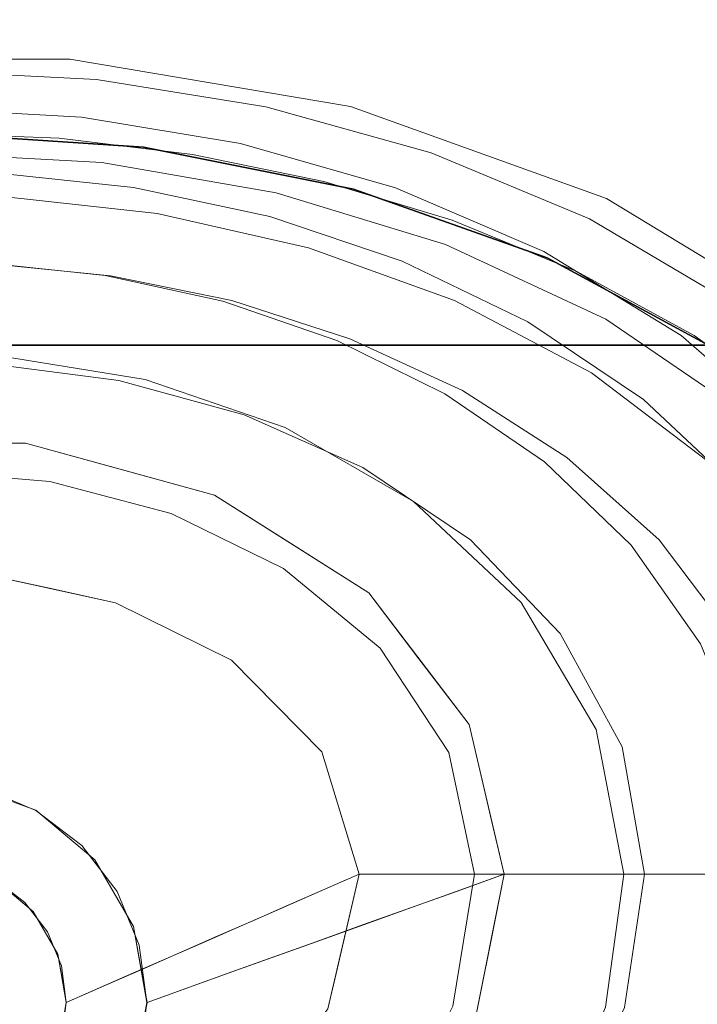
# Model space of a CAD drawing. Units: inches. Extents: x -101 to 55, y -90 to 71.
# Drawn here: x 4 to 8, y 56 to 62 of the extents above; entities that cross this region are included whole.
import ezdxf

# ---------------------------------------------------------------- set-up
doc = ezdxf.new("R2010")
doc.units = ezdxf.units.IN
doc.header["$MEASUREMENT"] = 0
for name, color, linetype in [('STORAGE-CASE', 4, 'Continuous'), ('STORAGE-EDGE', 4, 'Continuous'), ('STORAGE-SHELF', 4, 'Continuous'), ('STORAGE-TOP', 4, 'Continuous'), ('WKSURF', 6, 'Continuous')]:
    doc.layers.add(name, color=color, linetype=linetype)
doc.layers.add('WKSURF-SINK', color=6, linetype='Continuous', lineweight=9)

# ---------------------------------------------------------------- blocks, each defined once
blk = doc.blocks.new('4CH605_197218R8_0T')
at = {"layer": 'WKSURF'}
for points, invisible_edges in [([(0.438, -0.8755, 35.562), (71.562, -0.8755, 35.562), (61.5556, -4.6905, 35.562), (60.1667, -4.9696, 35.562)], 10), ([(63, -4.5963, 35.562), (63, -4.5963, 35.562), (61.5556, -4.6905, 35.562), (71.562, -0.8755, 35.562)], 13), ([(64.4444, -4.6905, 35.562), (64.4444, -4.6905, 35.562), (63, -4.5963, 35.562), (71.562, -0.8755, 35.562)], 13), ([(64.4444, -4.6905, 35.562), (64.4444, -4.6905, 35.562), (71.562, -0.8755, 35.562), (65.8333, -4.9696, 35.562)], 6), ([(67.1133, -5.4227, 35.562), (67.1133, -5.4227, 35.562), (65.8333, -4.9696, 35.562), (71.562, -0.8755, 35.562)], 13), ([(71.562, -0.8755, 35.562), (71.562, -0.8755, 35.562), (68.2352, -6.0325, 35.562), (67.1133, -5.4227, 35.562)], 11), ([(0, -1.0165, 36), (60.1667, -4.9696, 36), (61.5556, -4.6905, 36), (72, -1.0165, 36)], 5), ([(72, -1.0165, 36), (72, -1.0165, 36), (61.5556, -4.6905, 36), (63, -4.5963, 36)], 11), ([(72, -1.0165, 36), (72, -1.0165, 36), (63, -4.5963, 36), (64.4444, -4.6905, 36)], 11), ([(65.8333, -4.9696, 36), (65.8333, -4.9696, 36), (72, -1.0165, 36), (64.4444, -4.6905, 36)], 6), ([(72, -1.0165, 36), (72, -1.0165, 36), (65.8333, -4.9696, 36), (67.1133, -5.4227, 36)], 11), ([(67.1133, -5.4227, 36), (67.1133, -5.4227, 36), (68.2352, -6.0325, 36), (72, -1.0165, 36)], 13), ([(64.4444, -4.6905, 35.562), (64.4444, -4.6905, 36), (63, -4.5963, 36), (63, -4.5963, 35.562)], 1), ([(65.8333, -4.9696, 35.562), (65.8333, -4.9696, 36), (64.4444, -4.6905, 36), (64.4444, -4.6905, 35.562)], 5), ([(67.1133, -5.4227, 35.562), (67.1133, -5.4227, 36), (65.8333, -4.9696, 36), (65.8333, -4.9696, 35.562)], 5), ([(67.1133, -5.4227, 36), (67.1133, -5.4227, 35.562), (68.2352, -6.0325, 35.562), (68.2352, -6.0325, 36)], 5)]:
    blk.add_3dface(points, dxfattribs=dict(at, invisible_edges=invisible_edges))
at = {"layer": 'WKSURF-SINK'}
for points, invisible_edges in [([(62.0438, -4.1082, 35.562), (62.0438, -4.1082, 35.562), (63.9562, -4.1082, 35.562), (62.9999, -4.1843, 34.562)], 13), ([(62.0438, -4.1082, 35.562), (63.0001, -4.5973, 35.562), (63.8874, -4.6324, 35.562), (63.9562, -4.1082, 35.562)], 5), ([(63.9562, -4.1082, 35.562), (63.9562, -4.1082, 35.562), (64.1332, -4.2439, 34.562), (62.9999, -4.1843, 34.562)], 11), ([(65.8129, -4.4215, 35.562), (63.9562, -4.1082, 35.562), (63.8874, -4.6324, 35.562), (64.7695, -4.7394, 35.562)], 10), ([(65.2538, -4.4239, 34.562), (65.2538, -4.4239, 34.562), (64.1332, -4.2439, 34.562), (63.9562, -4.1082, 35.562)], 13), ([(65.2538, -4.4239, 34.562), (65.2538, -4.4239, 34.562), (63.9562, -4.1082, 35.562), (65.8129, -4.4215, 35.562)], 11), ([(62.9701, -4.4342, 33.562), (62.9701, -4.4342, 33.562), (62.9999, -4.1843, 34.562), (64.0351, -4.4919, 33.562)], 6), ([(62.9999, -4.1843, 34.562), (62.9999, -4.1843, 34.562), (64.1332, -4.2439, 34.562), (64.0351, -4.4919, 33.562)], 13), ([(65.087, -4.6663, 33.562), (65.087, -4.6663, 33.562), (64.0351, -4.4919, 33.562), (64.1332, -4.2439, 34.562)], 13), ([(65.087, -4.6663, 33.562), (65.087, -4.6663, 33.562), (64.1332, -4.2439, 34.562), (65.2538, -4.4239, 34.562)], 11), ([(64.7695, -4.7394, 35.562), (64.7695, -4.7394, 35.562), (65.6374, -4.9188, 35.562), (65.8129, -4.4215, 35.562)], 13), ([(66.1115, -4.9608, 33.562), (66.1115, -4.9608, 33.562), (65.087, -4.6663, 33.562), (65.2538, -4.4239, 34.562)], 13), ([(66.3469, -4.7285, 34.562), (66.3469, -4.7285, 34.562), (65.2538, -4.4239, 34.562), (65.8129, -4.4215, 35.562)], 13), ([(65.2538, -4.4239, 34.562), (65.2538, -4.4239, 34.562), (66.3469, -4.7285, 34.562), (66.1115, -4.9608, 33.562)], 13), ([(65.6374, -4.9188, 35.562), (65.6374, -4.9188, 35.562), (66.4868, -5.1749, 35.562), (65.8129, -4.4215, 35.562)], 13), ([(65.8129, -4.4215, 35.562), (65.8129, -4.4215, 35.562), (67.5062, -5.03, 35.562), (66.3469, -4.7285, 34.562)], 13), ([(65.8129, -4.4215, 35.562), (66.4868, -5.1749, 35.562), (67.3063, -5.512, 35.562), (67.5062, -5.03, 35.562)], 5), ([(63.4612, -4.8612, 32.562), (63.4612, -4.8612, 32.562), (62.9701, -4.4342, 33.562), (64.0351, -4.4919, 33.562)], 11), ([(64.3786, -4.957, 32.562), (64.3786, -4.957, 32.562), (63.4612, -4.8612, 32.562), (64.0351, -4.4919, 33.562)], 13), ([(64.3786, -4.957, 32.562), (64.3786, -4.957, 32.562), (64.0351, -4.4919, 33.562), (65.087, -4.6663, 33.562)], 11), ([(63, -4.7269, 34.562), (63, -4.7269, 34.562), (63.8874, -4.6324, 35.562), (63.0001, -4.5973, 35.562)], 11), ([(63.8874, -4.6324, 35.562), (63.8874, -4.6324, 35.562), (63, -4.7269, 34.562), (64.1688, -4.7931, 34.562)], 11), ([(64.7695, -4.7394, 35.562), (64.7695, -4.7394, 35.562), (63.8874, -4.6324, 35.562), (64.1688, -4.7931, 34.562)], 13), ([(64.3786, -4.957, 32.562), (64.3786, -4.957, 32.562), (65.087, -4.6663, 33.562), (65.2807, -5.1506, 32.562)], 6), ([(65.087, -4.6663, 33.562), (65.087, -4.6663, 33.562), (66.1115, -4.9608, 33.562), (65.2807, -5.1506, 32.562)], 13), ([(64.1688, -4.7931, 34.562), (64.1688, -4.7931, 34.562), (63, -4.7269, 34.562), (63.5134, -5.0167, 33.562)], 13), ([(64.7695, -4.7394, 35.562), (64.7695, -4.7394, 35.562), (64.1688, -4.7931, 34.562), (65.3221, -4.9936, 34.562)], 11), ([(64.7695, -4.7394, 35.562), (64.7695, -4.7394, 35.562), (65.3221, -4.9936, 34.562), (65.6374, -4.9188, 35.562)], 6), ([(67.0911, -5.382, 33.562), (67.0911, -5.382, 33.562), (66.1115, -4.9608, 33.562), (66.3469, -4.7285, 34.562)], 13), ([(67.0911, -5.382, 33.562), (67.0911, -5.382, 33.562), (66.3469, -4.7285, 34.562), (67.3939, -5.1647, 34.562)], 11), ([(67.3939, -5.1647, 34.562), (67.3939, -5.1647, 34.562), (66.3469, -4.7285, 34.562), (67.5062, -5.03, 35.562)], 13), ([(64.1688, -4.7931, 34.562), (64.1688, -4.7931, 34.562), (63.5134, -5.0167, 33.562), (64.5339, -5.1287, 33.562)], 11), ([(65.3221, -4.9936, 34.562), (65.3221, -4.9936, 34.562), (64.1688, -4.7931, 34.562), (64.5339, -5.1287, 33.562)], 13), ([(63.3987, -5.4552, 31.562), (63.3987, -5.4552, 31.562), (63.4612, -4.8612, 32.562), (64.1915, -5.5397, 31.562)], 6), ([(64.3786, -4.957, 32.562), (64.3786, -4.957, 32.562), (64.1915, -5.5397, 31.562), (63.4612, -4.8612, 32.562)], 6), ([(65.6374, -4.9188, 35.562), (65.6374, -4.9188, 35.562), (65.3221, -4.9936, 34.562), (66.4415, -5.335, 34.562)], 11), ([(66.4868, -5.1749, 35.562), (66.4868, -5.1749, 35.562), (65.6374, -4.9188, 35.562), (66.4415, -5.335, 34.562)], 13), ([(64.9702, -5.7103, 31.562), (64.9702, -5.7103, 31.562), (64.1915, -5.5397, 31.562), (64.3786, -4.957, 32.562)], 13), ([(64.3786, -4.957, 32.562), (64.3786, -4.957, 32.562), (65.2807, -5.1506, 32.562), (64.9702, -5.7103, 31.562)], 13), ([(65.3221, -4.9936, 34.562), (65.3221, -4.9936, 34.562), (64.5339, -5.1287, 33.562), (65.5355, -5.3561, 33.562)], 11), ([(66.1551, -5.4455, 32.562), (66.1551, -5.4455, 32.562), (65.2807, -5.1506, 32.562), (66.1115, -4.9608, 33.562)], 13), ([(66.4415, -5.335, 34.562), (66.4415, -5.335, 34.562), (65.3221, -4.9936, 34.562), (65.5355, -5.3561, 33.562)], 13), ([(66.9854, -5.8467, 32.562), (66.9854, -5.8467, 32.562), (66.1551, -5.4455, 32.562), (66.1115, -4.9608, 33.562)], 13), ([(67.0911, -5.382, 33.562), (67.0911, -5.382, 33.562), (66.9854, -5.8467, 32.562), (66.1115, -4.9608, 33.562)], 6), ([(63.41, -5.4599, 32.562), (63.41, -5.4599, 32.562), (64.2258, -5.5414, 32.562), (63.5134, -5.0167, 33.562)], 13), ([(64.5339, -5.1287, 33.562), (64.5339, -5.1287, 33.562), (63.5134, -5.0167, 33.562), (64.2258, -5.5414, 32.562)], 13), ([(68.0859, -5.937, 35.562), (68.0859, -5.937, 35.562), (67.5062, -5.03, 35.562), (67.3063, -5.512, 35.562)], 6), ([(68.3703, -5.7419, 34.562), (68.3703, -5.7419, 34.562), (67.3939, -5.1647, 34.562), (67.5062, -5.03, 35.562)], 13), ([(68.9376, -5.8983, 35.562), (68.9376, -5.8983, 35.562), (68.3703, -5.7419, 34.562), (67.5062, -5.03, 35.562)], 6), ([(67.5062, -5.03, 35.562), (68.0859, -5.937, 35.562), (68.8045, -6.4566, 35.562), (68.9376, -5.8983, 35.562)], 5), ([(64.5339, -5.1287, 33.562), (64.5339, -5.1287, 33.562), (64.2258, -5.5414, 32.562), (65.0291, -5.7062, 32.562)], 11), ([(65.0291, -5.7062, 32.562), (65.0291, -5.7062, 32.562), (65.5355, -5.3561, 33.562), (64.5339, -5.1287, 33.562)], 11), ([(65.7239, -5.9699, 31.562), (65.7239, -5.9699, 31.562), (64.9702, -5.7103, 31.562), (65.2807, -5.1506, 32.562)], 13), ([(65.2807, -5.1506, 32.562), (65.2807, -5.1506, 32.562), (66.1551, -5.4455, 32.562), (65.7239, -5.9699, 31.562)], 13), ([(66.4415, -5.335, 34.562), (66.4415, -5.335, 34.562), (67.3063, -5.512, 35.562), (66.4868, -5.1749, 35.562)], 11), ([(67.3939, -5.1647, 34.562), (67.3939, -5.1647, 34.562), (68.0009, -5.9376, 33.562), (67.0911, -5.382, 33.562)], 11), ([(67.3939, -5.1647, 34.562), (67.3939, -5.1647, 34.562), (68.3703, -5.7419, 34.562), (68.0009, -5.9376, 33.562)], 13), ([(66.4415, -5.335, 34.562), (66.4415, -5.335, 34.562), (65.5355, -5.3561, 33.562), (66.5007, -5.7045, 33.562)], 11), ([(66.5007, -5.7045, 33.562), (66.5007, -5.7045, 33.562), (67.5026, -5.8286, 34.562), (66.4415, -5.335, 34.562)], 11), ([(66.4415, -5.335, 34.562), (66.4415, -5.335, 34.562), (67.5026, -5.8286, 34.562), (67.3063, -5.512, 35.562)], 13), ([(65.5355, -5.3561, 33.562), (65.5355, -5.3561, 33.562), (65.0291, -5.7062, 32.562), (65.8095, -5.9577, 32.562)], 11), ([(66.5007, -5.7045, 33.562), (66.5007, -5.7045, 33.562), (65.5355, -5.3561, 33.562), (65.8095, -5.9577, 32.562)], 13), ([(67.0911, -5.382, 33.562), (67.0911, -5.382, 33.562), (67.7511, -6.3602, 32.562), (66.9854, -5.8467, 32.562)], 11), ([(67.0911, -5.382, 33.562), (67.0911, -5.382, 33.562), (68.0009, -5.9376, 33.562), (67.7511, -6.3602, 32.562)], 13), ([(63.4897, -6.0703, 30.812), (63.4897, -6.0703, 30.812), (63.3987, -5.4552, 31.562), (64.1915, -5.5397, 31.562)], 11), ([(64.2258, -5.5414, 32.562), (64.2258, -5.5414, 32.562), (63.41, -5.4599, 32.562), (63.4295, -6.1232, 31.562)], 13), ([(65.7239, -5.9699, 31.562), (65.7239, -5.9699, 31.562), (66.1551, -5.4455, 32.562), (66.4384, -6.3223, 31.562)], 6), ([(66.4384, -6.3223, 31.562), (66.4384, -6.3223, 31.562), (66.1551, -5.4455, 32.562), (66.9854, -5.8467, 32.562)], 11), ([(68.0859, -5.937, 35.562), (68.0859, -5.937, 35.562), (67.3063, -5.512, 35.562), (67.5026, -5.8286, 34.562)], 13), ([(64.2258, -5.5414, 32.562), (64.2258, -5.5414, 32.562), (63.4295, -6.1232, 31.562), (64.2811, -6.2346, 31.562)], 11), ([(64.4564, -6.2267, 30.812), (64.4564, -6.2267, 30.812), (63.4897, -6.0703, 30.812), (64.1915, -5.5397, 31.562)], 13), ([(64.9702, -5.7103, 31.562), (64.9702, -5.7103, 31.562), (64.4564, -6.2267, 30.812), (64.1915, -5.5397, 31.562)], 6), ([(64.2258, -5.5414, 32.562), (64.2258, -5.5414, 32.562), (64.2811, -6.2346, 31.562), (65.0291, -5.7062, 32.562)], 6), ([(65.0291, -5.7062, 32.562), (65.0291, -5.7062, 32.562), (64.2811, -6.2346, 31.562), (65.1097, -6.4609, 31.562)], 11), ([(65.3824, -6.5448, 30.812), (65.3824, -6.5448, 30.812), (64.4564, -6.2267, 30.812), (64.9702, -5.7103, 31.562)], 13), ([(65.7239, -5.9699, 31.562), (65.7239, -5.9699, 31.562), (65.3824, -6.5448, 30.812), (64.9702, -5.7103, 31.562)], 6), ([(65.0291, -5.7062, 32.562), (65.0291, -5.7062, 32.562), (65.1097, -6.4609, 31.562), (65.8095, -5.9577, 32.562)], 6), ([(66.5007, -5.7045, 33.562), (66.5007, -5.7045, 33.562), (65.8095, -5.9577, 32.562), (66.5537, -6.3008, 32.562)], 11), ([(66.5537, -6.3008, 32.562), (66.5537, -6.3008, 32.562), (67.408, -6.1837, 33.562), (66.5007, -5.7045, 33.562)], 11), ([(66.5007, -5.7045, 33.562), (66.5007, -5.7045, 33.562), (67.408, -6.1837, 33.562), (67.5026, -5.8286, 34.562)], 13), ([(68.8058, -6.6351, 33.562), (68.8058, -6.6351, 33.562), (68.0009, -5.9376, 33.562), (68.3703, -5.7419, 34.562)], 13), ([(67.0956, -6.7727, 31.562), (67.0956, -6.7727, 31.562), (66.4384, -6.3223, 31.562), (66.9854, -5.8467, 32.562)], 13), ([(66.9854, -5.8467, 32.562), (66.9854, -5.8467, 32.562), (67.7511, -6.3602, 32.562), (67.0956, -6.7727, 31.562)], 13), ([(67.5026, -5.8286, 34.562), (67.5026, -5.8286, 34.562), (67.408, -6.1837, 33.562), (68.2243, -6.8049, 33.562)], 11), ([(67.5026, -5.8286, 34.562), (67.5026, -5.8286, 34.562), (68.2243, -6.8049, 33.562), (68.4671, -6.4889, 34.562)], 6), ([(68.0859, -5.937, 35.562), (68.0859, -5.937, 35.562), (67.5026, -5.8286, 34.562), (68.4671, -6.4889, 34.562)], 11), ([(65.1097, -6.4609, 31.562), (65.1097, -6.4609, 31.562), (65.8947, -6.809, 31.562), (65.8095, -5.9577, 32.562)], 13), ([(66.2298, -7.0336, 30.812), (66.2298, -7.0336, 30.812), (65.3824, -6.5448, 30.812), (65.7239, -5.9699, 31.562)], 13), ([(66.2298, -7.0336, 30.812), (66.2298, -7.0336, 30.812), (65.7239, -5.9699, 31.562), (66.4384, -6.3223, 31.562)], 11), ([(66.5537, -6.3008, 32.562), (66.5537, -6.3008, 32.562), (65.8095, -5.9577, 32.562), (65.8947, -6.809, 31.562)], 13), ([(68.423, -6.9913, 32.562), (68.423, -6.9913, 32.562), (67.7511, -6.3602, 32.562), (68.0009, -5.9376, 33.562)], 13), ([(68.8058, -6.6351, 33.562), (68.8058, -6.6351, 33.562), (68.423, -6.9913, 32.562), (68.0009, -5.9376, 33.562)], 6), ([(68.4671, -6.4889, 34.562), (68.4671, -6.4889, 34.562), (68.8045, -6.4566, 35.562), (68.0859, -5.937, 35.562)], 11), ([(62.335, -6.6483, 30.312), (62.335, -6.6483, 30.312), (63.4897, -6.0703, 30.812), (63.665, -6.6483, 30.312)], 6), ([(63.665, -6.6483, 30.312), (63.665, -6.6483, 30.312), (63.4897, -6.0703, 30.812), (64.4564, -6.2267, 30.812)], 11), ([(62.9999, -6.832, 30.812), (62.9999, -6.832, 30.812), (63.826, -6.9018, 30.812), (63.4295, -6.1232, 31.562)], 13), ([(63.4295, -6.1232, 31.562), (63.4295, -6.1232, 31.562), (63.826, -6.9018, 30.812), (64.2811, -6.2346, 31.562)], 6), ([(66.5537, -6.3008, 32.562), (66.5537, -6.3008, 32.562), (67.2447, -6.7429, 32.562), (67.408, -6.1837, 33.562)], 13), ([(67.408, -6.1837, 33.562), (67.408, -6.1837, 33.562), (67.2447, -6.7429, 32.562), (67.8553, -7.2892, 32.562)], 11), ([(67.408, -6.1837, 33.562), (67.408, -6.1837, 33.562), (67.8553, -7.2892, 32.562), (68.2243, -6.8049, 33.562)], 6), ([(63.665, -6.6483, 30.312), (63.665, -6.6483, 30.312), (64.4564, -6.2267, 30.812), (64.9149, -6.9922, 30.312)], 6), ([(64.2811, -6.2346, 31.562), (64.2811, -6.2346, 31.562), (63.826, -6.9018, 30.812), (64.6273, -7.1145, 30.812)], 11), ([(65.1097, -6.4609, 31.562), (65.1097, -6.4609, 31.562), (64.2811, -6.2346, 31.562), (64.6273, -7.1145, 30.812)], 13), ([(64.4564, -6.2267, 30.812), (64.4564, -6.2267, 30.812), (65.3824, -6.5448, 30.812), (64.9149, -6.9922, 30.312)], 13), ([(66.5537, -6.3008, 32.562), (66.5537, -6.3008, 32.562), (65.8947, -6.809, 31.562), (66.6061, -7.288, 31.562)], 11), ([(66.6061, -7.288, 31.562), (66.6061, -7.288, 31.562), (67.2447, -6.7429, 32.562), (66.5537, -6.3008, 32.562)], 11), ([(66.943, -7.7023, 30.812), (66.943, -7.7023, 30.812), (66.2298, -7.0336, 30.812), (66.4384, -6.3223, 31.562)], 13), ([(66.4384, -6.3223, 31.562), (66.4384, -6.3223, 31.562), (67.0956, -6.7727, 31.562), (66.943, -7.7023, 30.812)], 13), ([(67.6704, -7.3245, 31.562), (67.6704, -7.3245, 31.562), (67.0956, -6.7727, 31.562), (67.7511, -6.3602, 32.562)], 13), ([(68.423, -6.9913, 32.562), (68.423, -6.9913, 32.562), (67.6704, -7.3245, 31.562), (67.7511, -6.3602, 32.562)], 6), ([(65.1097, -6.4609, 31.562), (65.1097, -6.4609, 31.562), (64.6273, -7.1145, 30.812), (65.3709, -7.4782, 30.812)], 11), ([(65.8947, -6.809, 31.562), (65.8947, -6.809, 31.562), (65.1097, -6.4609, 31.562), (65.3709, -7.4782, 30.812)], 13), ([(65.3824, -6.5448, 30.812), (65.3824, -6.5448, 30.812), (65.9338, -7.6387, 30.312), (64.9149, -6.9922, 30.312)], 11), ([(65.3824, -6.5448, 30.812), (65.3824, -6.5448, 30.812), (66.2298, -7.0336, 30.812), (65.9338, -7.6387, 30.312)], 13), ([(62.5665, -7.5224, 30.312), (62.335, -6.6483, 30.312), (63.665, -6.6483, 30.312), (63.4236, -7.5223, 30.312)], 5), ([(62.335, -6.6483, 30.312), (63.4239, -7.5224, 30.312), (64.2603, -7.704, 30.312), (63.665, -6.6483, 30.312)], 5), ([(63, -6.6483, 30.312), (63, -6.6483, 30.312), (63.665, -6.6483, 30.312), (63.2538, -8.903, 29.2298)], 13), ([(63.7326, -9.0772, 29.2297), (63.7326, -9.0772, 29.2297), (63.2538, -8.903, 29.2298), (63.665, -6.6483, 30.312)], 13), ([(64.9149, -6.9922, 30.312), (64.2598, -7.7038, 30.312), (63.4236, -7.5223, 30.312), (63.665, -6.6483, 30.312)], 5), ([(64.29, -6.8203, 30.312), (64.29, -6.8203, 30.312), (63.7326, -9.0772, 29.2297), (63.665, -6.6483, 30.312)], 6), ([(63.665, -6.6483, 30.312), (63.665, -6.6483, 30.312), (64.2603, -7.704, 30.312), (64.9149, -6.9922, 30.312)], 6), ([(67.2447, -6.7429, 32.562), (67.2447, -6.7429, 32.562), (66.6061, -7.288, 31.562), (67.2, -7.9067, 31.562)], 11), ([(67.6704, -7.3245, 31.562), (67.6704, -7.3245, 31.562), (66.943, -7.7023, 30.812), (67.0956, -6.7727, 31.562)], 6), ([(67.2447, -6.7429, 32.562), (67.2447, -6.7429, 32.562), (67.2, -7.9067, 31.562), (67.8553, -7.2892, 32.562)], 6), ([(63.4236, -7.5223, 30.312), (63.4236, -7.5223, 30.312), (63.826, -6.9018, 30.812), (62.9999, -6.832, 30.812)], 11), ([(64.1229, -9.4047, 29.2297), (64.1229, -9.4047, 29.2297), (63.7326, -9.0772, 29.2297), (64.29, -6.8203, 30.312)], 13), ([(64.1229, -9.4047, 29.2297), (64.1229, -9.4047, 29.2297), (64.29, -6.8203, 30.312), (64.3776, -9.8459, 29.2297)], 6), ([(64.9149, -6.9922, 30.312), (64.9149, -6.9922, 30.312), (64.3776, -9.8459, 29.2297), (64.29, -6.8203, 30.312)], 6), ([(65.8947, -6.809, 31.562), (65.8947, -6.809, 31.562), (65.3709, -7.4782, 30.812), (66.0093, -8.0047, 30.812)], 11), ([(66.0093, -8.0047, 30.812), (66.0093, -8.0047, 30.812), (66.6061, -7.288, 31.562), (65.8947, -6.809, 31.562)], 11), ([(68.2243, -6.8049, 33.562), (68.2243, -6.8049, 33.562), (67.8553, -7.2892, 32.562), (68.3489, -7.9422, 32.562)], 11), ([(63.4236, -7.5223, 30.312), (63.4236, -7.5223, 30.312), (64.2598, -7.7038, 30.312), (63.826, -6.9018, 30.812)], 13), ([(64.6273, -7.1145, 30.812), (64.6273, -7.1145, 30.812), (63.826, -6.9018, 30.812), (64.2598, -7.7038, 30.312)], 13), ([(65.9338, -7.6387, 30.312), (65.0261, -8.0844, 30.312), (64.2598, -7.7038, 30.312), (64.9149, -6.9922, 30.312)], 5), ([(64.2603, -7.704, 30.312), (65.0261, -8.0844, 30.312), (65.9338, -7.6387, 30.312), (64.9149, -6.9922, 30.312)], 10), ([(64.9149, -6.9922, 30.312), (64.9149, -6.9922, 30.312), (64.4677, -10.3474, 29.2304), (64.3776, -9.8459, 29.2297)], 11), ([(64.4677, -10.3474, 29.2304), (64.4677, -10.3474, 29.2304), (64.9149, -6.9922, 30.312), (65.4243, -7.3155, 30.312)], 11), ([(68.1282, -7.9755, 31.562), (68.1282, -7.9755, 31.562), (67.6704, -7.3245, 31.562), (68.423, -6.9913, 32.562)], 13), ([(66.5988, -8.5096, 30.312), (66.5988, -8.5096, 30.312), (65.9338, -7.6387, 30.312), (66.2298, -7.0336, 30.812)], 13), ([(66.5988, -8.5096, 30.312), (66.5988, -8.5096, 30.312), (66.2298, -7.0336, 30.812), (66.943, -7.7023, 30.812)], 11), ([(64.2598, -7.7038, 30.312), (64.2598, -7.7038, 30.312), (65.0261, -8.0844, 30.312), (64.6273, -7.1145, 30.812)], 13), ([(64.6273, -7.1145, 30.812), (64.6273, -7.1145, 30.812), (65.0261, -8.0844, 30.312), (65.3709, -7.4782, 30.812)], 6), ([(66.0093, -8.0047, 30.812), (66.0093, -8.0047, 30.812), (66.4638, -8.6939, 30.812), (66.6061, -7.288, 31.562)], 13), ([(66.4638, -8.6939, 30.812), (66.4638, -8.6939, 30.812), (67.2, -7.9067, 31.562), (66.6061, -7.288, 31.562)], 11), ([(67.2, -7.9067, 31.562), (67.2, -7.9067, 31.562), (67.6091, -8.6583, 31.562), (67.8553, -7.2892, 32.562)], 13), ([(68.3489, -7.9422, 32.562), (68.3489, -7.9422, 32.562), (67.8553, -7.2892, 32.562), (67.6091, -8.6583, 31.562)], 13), ([(64.4677, -10.3474, 29.2304), (64.4677, -10.3474, 29.2304), (65.4243, -7.3155, 30.312), (65.0117, -10.1522, 29.4795)], 6), ([(65.4243, -7.3155, 30.312), (65.4243, -7.3155, 30.312), (65.9338, -7.6387, 30.312), (65.0117, -10.1522, 29.4795)], 13), ([(67.6704, -7.3245, 31.562), (67.6704, -7.3245, 31.562), (67.4386, -8.5426, 30.812), (66.943, -7.7023, 30.812)], 11), ([(67.4386, -8.5426, 30.812), (67.4386, -8.5426, 30.812), (67.6704, -7.3245, 31.562), (68.1282, -7.9755, 31.562)], 11), ([(65.3709, -7.4782, 30.812), (65.3709, -7.4782, 30.812), (65.0261, -8.0844, 30.312), (65.6247, -8.6913, 30.312)], 11), ([(66.0093, -8.0047, 30.812), (66.0093, -8.0047, 30.812), (65.3709, -7.4782, 30.812), (65.6247, -8.6913, 30.312)], 13), ([(63.8421, -7.6132, 30.312), (63.8421, -7.6132, 30.312), (63.4239, -7.5224, 30.312), (63.4668, -9.5387, 29.8522)], 13), ([(63.8421, -7.6132, 30.312), (63.8421, -7.6132, 30.312), (63.4668, -9.5387, 29.8522), (63.7152, -9.7472, 29.8522)], 11), ([(63.8774, -10.028, 29.8522), (63.8774, -10.028, 29.8522), (63.8421, -7.6132, 30.312), (63.7152, -9.7472, 29.8522)], 6), ([(63.8774, -10.028, 29.8522), (63.8774, -10.028, 29.8522), (64.2603, -7.704, 30.312), (63.8421, -7.6132, 30.312)], 11), ([(65.0117, -10.1522, 29.4795), (65.0117, -10.1522, 29.4795), (65.9338, -7.6387, 30.312), (65.5558, -9.957, 29.7286)], 6), ([(65.6247, -8.6913, 30.312), (65.6247, -8.6913, 30.312), (65.0261, -8.0844, 30.312), (65.9338, -7.6387, 30.312)], 13), ([(65.0261, -8.0844, 30.312), (65.6237, -8.6898, 30.312), (66.5988, -8.5096, 30.312), (65.9338, -7.6387, 30.312)], 10), ([(66.2663, -8.0741, 30.312), (66.2663, -8.0741, 30.312), (65.5558, -9.957, 29.7286), (65.9338, -7.6387, 30.312)], 6), ([(65.9338, -7.6387, 30.312), (66.5988, -8.5096, 30.312), (65.8702, -9.5, 30.312), (65.6247, -8.6913, 30.312)], 10), ([(63.9337, -10.3474, 29.8522), (63.9337, -10.3474, 29.8522), (64.2603, -7.704, 30.312), (63.8774, -10.028, 29.8522)], 6), ([(64.6432, -7.8942, 30.312), (64.6432, -7.8942, 30.312), (64.2603, -7.704, 30.312), (63.9337, -10.3474, 29.8522)], 13), ([(66.943, -7.7023, 30.812), (66.943, -7.7023, 30.812), (67.4386, -8.5426, 30.812), (66.5988, -8.5096, 30.312)], 13), ([(64.3793, -10.1524, 29.958), (64.3793, -10.1524, 29.958), (64.6432, -7.8942, 30.312), (63.9337, -10.3474, 29.8522)], 6), ([(64.3793, -10.1524, 29.958), (64.3793, -10.1524, 29.958), (65.0261, -8.0844, 30.312), (64.6432, -7.8942, 30.312)], 11), ([(67.2, -7.9067, 31.562), (67.2, -7.9067, 31.562), (66.4638, -8.6939, 30.812), (66.6336, -9.5, 30.812)], 11), ([(67.6091, -8.6583, 31.562), (67.6091, -8.6583, 31.562), (67.2, -7.9067, 31.562), (66.6336, -9.5, 30.812)], 13), ([(68.3489, -7.9422, 32.562), (68.3489, -7.9422, 32.562), (67.6091, -8.6583, 31.562), (67.758, -9.5, 31.562)], 11), ([(68.3489, -7.9422, 32.562), (68.3489, -7.9422, 32.562), (67.758, -9.5, 31.562), (68.2895, -9.5, 32.0747)], 11), ([(66.0093, -8.0047, 30.812), (66.0093, -8.0047, 30.812), (65.6247, -8.6913, 30.312), (65.8702, -9.5, 30.312)], 11), ([(65.8702, -9.5, 30.312), (65.8702, -9.5, 30.312), (66.4638, -8.6939, 30.812), (66.0093, -8.0047, 30.812)], 11), ([(67.6202, -9.5, 30.812), (67.6202, -9.5, 30.812), (67.4386, -8.5426, 30.812), (68.1282, -7.9755, 31.562)], 13), ([(67.6202, -9.5, 30.812), (67.6202, -9.5, 30.812), (68.1282, -7.9755, 31.562), (68.4286, -8.7118, 31.562)], 11), ([(65.5558, -9.957, 29.7286), (65.5558, -9.957, 29.7286), (66.2663, -8.0741, 30.312), (65.8743, -9.8428, 29.8745)], 6), ([(66.5988, -8.5096, 30.312), (66.5988, -8.5096, 30.312), (65.8743, -9.8428, 29.8745), (66.2663, -8.0741, 30.312)], 6), ([(64.825, -9.9574, 30.0638), (64.825, -9.9574, 30.0638), (65.0261, -8.0844, 30.312), (64.3793, -10.1524, 29.958)], 6), ([(65.0261, -8.0844, 30.312), (65.0261, -8.0844, 30.312), (64.825, -9.9574, 30.0638), (65.3249, -8.3871, 30.312)], 6), ([(65.0863, -9.843, 30.1259), (65.0863, -9.843, 30.1259), (65.3249, -8.3871, 30.312), (64.825, -9.9574, 30.0638)], 6), ([(65.3249, -8.3871, 30.312), (65.3249, -8.3871, 30.312), (65.0863, -9.843, 30.1259), (65.6237, -8.6898, 30.312)], 6), ([(65.8702, -9.5, 30.312), (65.8702, -9.5, 30.312), (66.5988, -8.5096, 30.312), (65.6237, -8.6898, 30.312)], 6), ([(66.5988, -8.5096, 30.312), (66.5988, -8.5096, 30.312), (66.8298, -9.5, 30.312), (65.8702, -9.5, 30.312)], 13), ([(66.5988, -8.5096, 30.312), (65.8702, -9.5, 30.312), (66.5988, -10.657, 30.312), (66.8298, -9.5, 30.312)], 3), ([(66.1928, -9.7285, 30.0203), (66.1928, -9.7285, 30.0203), (65.8743, -9.8428, 29.8745), (66.5988, -8.5096, 30.312)], 13), ([(66.5988, -8.5096, 30.312), (66.5988, -8.5096, 30.312), (66.6694, -8.8123, 30.312), (66.1928, -9.7285, 30.0203)], 13), ([(66.8298, -9.5, 30.312), (66.8298, -9.5, 30.312), (66.5988, -8.5096, 30.312), (67.4386, -8.5426, 30.812)], 13), ([(67.4386, -8.5426, 30.812), (67.4386, -8.5426, 30.812), (67.6202, -9.5, 30.812), (66.8298, -9.5, 30.312)], 9), ([(67.6091, -8.6583, 31.562), (67.6091, -8.6583, 31.562), (66.6336, -9.5, 30.812), (67.2732, -9.5, 31.2386)], 11), ([(67.758, -9.5, 31.562), (67.758, -9.5, 31.562), (67.6091, -8.6583, 31.562), (67.2732, -9.5, 31.2386)], 4), ([(65.6237, -8.6898, 30.312), (65.6237, -8.6898, 30.312), (65.0863, -9.843, 30.1259), (65.3476, -9.7287, 30.1879)], 11), ([(65.3476, -9.7287, 30.1879), (65.3476, -9.7287, 30.1879), (65.7031, -8.9505, 30.312), (65.6237, -8.6898, 30.312)], 11), ([(66.4638, -8.6939, 30.812), (66.4638, -8.6939, 30.812), (65.8702, -9.5, 30.312), (66.2691, -9.5, 30.5732)], 11), ([(66.6336, -9.5, 30.812), (66.6336, -9.5, 30.812), (66.4638, -8.6939, 30.812), (66.2691, -9.5, 30.5732)], 4), ([(68.1477, -9.5, 31.2449), (68.1477, -9.5, 31.2449), (67.6202, -9.5, 30.812), (68.4286, -8.7118, 31.562)], 13), ([(66.1928, -9.7285, 30.0203), (66.1928, -9.7285, 30.0203), (66.6694, -8.8123, 30.312), (66.5113, -9.6143, 30.1662)], 6), ([(66.74, -9.1151, 30.312), (66.74, -9.1151, 30.312), (66.5113, -9.6143, 30.1662), (66.6694, -8.8123, 30.312)], 6), ([(63.7326, -9.0772, 29.2297), (63.7326, -9.0772, 29.2297), (63.3788, -8.9307, 28.6), (63.2538, -8.903, 29.2298)], 6), ([(63.7327, -9.0773, 28.6), (63.7327, -9.0773, 28.6), (63.2417, -9.4455, 28.6), (63.3788, -8.9307, 28.6)], 6), ([(63.3788, -8.9307, 28.6), (63.3788, -8.9307, 28.6), (63.7326, -9.0772, 29.2297), (63.7327, -9.0773, 28.6)], 6), ([(65.6089, -9.6143, 30.25), (65.6089, -9.6143, 30.25), (65.7031, -8.9505, 30.312), (65.3476, -9.7287, 30.1879)], 6), ([(65.7031, -8.9505, 30.312), (65.7031, -8.9505, 30.312), (65.6089, -9.6143, 30.25), (65.7824, -9.2113, 30.312)], 6), ([(63.2417, -9.4455, 28.6), (63.7327, -9.0773, 28.6), (64.0365, -9.3104, 28.6), (63.4669, -9.5388, 28.6)], 5), ([(63.7326, -9.0772, 29.2297), (63.7326, -9.0772, 29.2297), (64.0365, -9.3104, 28.6), (63.7327, -9.0773, 28.6)], 11), ([(64.1229, -9.4047, 29.2297), (64.1229, -9.4047, 29.2297), (64.0365, -9.3104, 28.6), (63.7326, -9.0772, 29.2297)], 6), ([(66.74, -9.1151, 30.312), (66.74, -9.1151, 30.312), (66.8298, -9.5, 30.312), (66.5113, -9.6143, 30.1662)], 9), ([(65.6089, -9.6143, 30.25), (65.6089, -9.6143, 30.25), (65.8702, -9.5, 30.312), (65.7824, -9.2113, 30.312)], 9), ([(63.6602, -9.6871, 28.6), (63.6602, -9.6871, 28.6), (63.4669, -9.5388, 28.6), (64.0365, -9.3104, 28.6)], 13), ([(64.0365, -9.3104, 28.6), (64.2696, -9.6143, 28.6), (63.8086, -9.8805, 28.6), (63.6602, -9.6871, 28.6)], 10), ([(64.2696, -9.6143, 28.6), (64.2696, -9.6143, 28.6), (64.0365, -9.3104, 28.6), (64.1229, -9.4047, 29.2297)], 13), ([(64.2696, -9.6143, 28.6), (64.2696, -9.6143, 28.6), (64.1229, -9.4047, 29.2297), (64.3776, -9.8459, 29.2297)], 11), ([(65.7269, -10.1182, 30.312), (65.7269, -10.1182, 30.312), (65.8702, -9.5, 30.312), (65.4013, -9.7052, 30.2007)], 9), ([(65.9338, -11.6745, 30.312), (66.5988, -10.657, 30.312), (65.8702, -9.5, 30.312), (65.6638, -10.3903, 30.312)], 10), ([(66.8298, -9.5, 30.312), (66.5988, -10.657, 30.312), (65.6644, -10.3891, 30.312), (65.8702, -9.5, 30.312)], 10), ([(66.0864, -11.1596, 30.812), (66.0864, -11.1596, 30.812), (65.8702, -9.5, 30.312), (65.6644, -10.3891, 30.312)], 11), ([(65.8702, -9.5, 30.312), (65.8702, -9.5, 30.312), (66.0864, -11.1596, 30.812), (66.4909, -10.3727, 30.812)], 11), ([(66.4909, -10.3727, 30.812), (66.4909, -10.3727, 30.812), (66.2392, -9.5, 30.5537), (65.8702, -9.5, 30.312)], 11), ([(66.4909, -10.3727, 30.812), (66.4909, -10.3727, 30.812), (66.6336, -9.5, 30.812), (66.2392, -9.5, 30.5537)], 9), ([(66.4909, -10.3727, 30.812), (66.4909, -10.3727, 30.812), (67.2488, -11.1888, 31.562), (66.6336, -9.5, 30.812)], 6), ([(66.52, -9.6111, 30.1701), (66.52, -9.6111, 30.1701), (66.8298, -9.5, 30.312), (66.7427, -9.9365, 30.312)], 9), ([(66.8298, -9.5, 30.312), (66.8298, -9.5, 30.312), (67.1526, -11.1984, 30.812), (66.5988, -10.657, 30.312)], 6), ([(66.6336, -9.5, 30.812), (66.6336, -9.5, 30.812), (67.2488, -11.1888, 31.562), (67.6251, -10.3807, 31.562)], 11), ([(67.6251, -10.3807, 31.562), (67.6251, -10.3807, 31.562), (67.2851, -9.5, 31.2466), (66.6336, -9.5, 30.812)], 11), ([(67.1526, -11.1984, 30.812), (67.1526, -11.1984, 30.812), (66.8298, -9.5, 30.312), (67.0855, -9.5, 30.4737)], 11), ([(67.0855, -9.5, 30.4737), (67.0855, -9.5, 30.4737), (67.4994, -10.3801, 30.812), (67.1526, -11.1984, 30.812)], 11), ([(67.0855, -9.5, 30.4737), (67.0855, -9.5, 30.4737), (67.6202, -9.5, 30.812), (67.4994, -10.3801, 30.812)], 9), ([(67.6251, -10.3807, 31.562), (67.6251, -10.3807, 31.562), (67.758, -9.5, 31.562), (67.2851, -9.5, 31.2466)], 9), ([(67.6202, -9.5, 30.812), (67.6202, -9.5, 30.812), (68.3574, -10.5967, 31.562), (67.4994, -10.3801, 30.812)], 6), ([(67.6202, -9.5, 30.812), (67.6202, -9.5, 30.812), (68.1726, -9.5, 31.2653), (68.3574, -10.5967, 31.562)], 13), ([(67.6251, -10.3807, 31.562), (67.6251, -10.3807, 31.562), (68.3278, -11.1852, 32.562), (67.758, -9.5, 31.562)], 6), ([(68.3167, -9.5, 32.101), (68.3167, -9.5, 32.101), (67.758, -9.5, 31.562), (68.3278, -11.1852, 32.562)], 13), ([(63.591, -9.6429, 29.8522), (63.591, -9.6429, 29.8522), (63.4669, -9.5388, 28.6), (63.6602, -9.6871, 28.6)], 11), ([(64.4162, -9.9681, 28.6), (63.9019, -10.1057, 28.6), (63.8086, -9.8805, 28.6), (64.2696, -9.6143, 28.6)], 5), ([(64.4162, -9.9681, 28.6), (64.4162, -9.9681, 28.6), (64.2696, -9.6143, 28.6), (64.3776, -9.8459, 29.2297)], 13), ([(66.6707, -10.2968, 30.312), (66.6707, -10.2968, 30.312), (66.2101, -9.7223, 30.0283), (66.52, -9.6111, 30.1701)], 11), ([(66.52, -9.6111, 30.1701), (66.52, -9.6111, 30.1701), (66.7427, -9.9365, 30.312), (66.6707, -10.2968, 30.312)], 11), ([(63.6602, -9.6871, 28.6), (63.6602, -9.6871, 28.6), (63.7152, -9.7472, 29.8522), (63.591, -9.6429, 29.8522)], 11), ([(63.8086, -9.8805, 28.6), (63.8086, -9.8805, 28.6), (63.7152, -9.7472, 29.8522), (63.6602, -9.6871, 28.6)], 6), ([(63.7152, -9.7472, 29.8522), (63.7152, -9.7472, 29.8522), (63.8086, -9.8805, 28.6), (63.7963, -9.8876, 29.8522)], 6), ([(65.6638, -10.3903, 30.312), (65.6638, -10.3903, 30.312), (65.4013, -9.7052, 30.2007), (65.1668, -9.8078, 30.145)], 11), ([(65.4013, -9.7052, 30.2007), (65.4013, -9.7052, 30.2007), (65.6638, -10.3903, 30.312), (65.7269, -10.1182, 30.312)], 11), ([(65.9003, -9.8334, 29.8864), (65.9003, -9.8334, 29.8864), (66.2101, -9.7223, 30.0283), (66.5988, -10.657, 30.312)], 13), ([(66.6707, -10.2968, 30.312), (66.6707, -10.2968, 30.312), (66.5988, -10.657, 30.312), (66.2101, -9.7223, 30.0283)], 13), ([(65.6638, -10.3903, 30.312), (65.6638, -10.3903, 30.312), (65.1668, -9.8078, 30.145), (64.9323, -9.9104, 30.0893)], 11), ([(66.2663, -11.1658, 30.312), (66.2663, -11.1658, 30.312), (65.5905, -9.9446, 29.7445), (65.9003, -9.8334, 29.8864)], 11), ([(66.5988, -10.657, 30.312), (66.5988, -10.657, 30.312), (66.2663, -11.1658, 30.312), (65.9003, -9.8334, 29.8864)], 13), ([(63.8086, -9.8805, 28.6), (63.8086, -9.8805, 28.6), (63.8774, -10.028, 29.8522), (63.7963, -9.8876, 29.8522)], 11), ([(63.9019, -10.1057, 28.6), (63.9019, -10.1057, 28.6), (63.8774, -10.028, 29.8522), (63.8086, -9.8805, 28.6)], 6), ([(64.4162, -9.9681, 28.6), (64.4162, -9.9681, 28.6), (64.3776, -9.8459, 29.2297), (64.4219, -10.0968, 29.23)], 11), ([(64.6827, -10.0196, 30.03), (64.6827, -10.0196, 30.03), (65.3877, -10.7549, 30.312), (64.9323, -9.9104, 30.0893)], 6), ([(65.6638, -10.3903, 30.312), (65.6638, -10.3903, 30.312), (64.9323, -9.9104, 30.0893), (65.3877, -10.7549, 30.312)], 6), ([(65.0291, -10.146, 29.4874), (65.0291, -10.146, 29.4874), (65.5905, -9.9446, 29.7445), (65.9338, -11.6745, 30.312)], 13), ([(66.2663, -11.1658, 30.312), (66.2663, -11.1658, 30.312), (65.9338, -11.6745, 30.312), (65.5905, -9.9446, 29.7445)], 13), ([(63.9056, -10.1877, 29.8522), (63.9056, -10.1877, 29.8522), (63.8774, -10.028, 29.8522), (63.9019, -10.1057, 28.6)], 13), ([(64.4662, -10.3478, 28.6), (63.9337, -10.3474, 28.6), (63.9019, -10.1057, 28.6), (64.4162, -9.9681, 28.6)], 5), ([(64.4162, -9.9681, 28.6), (64.4162, -9.9681, 28.6), (64.4219, -10.0968, 29.23), (64.4662, -10.3478, 28.6)], 6), ([(64.6827, -10.0196, 30.03), (64.6827, -10.0196, 30.03), (64.433, -10.1289, 29.9708), (65.1116, -11.1196, 30.312)], 13), ([(65.3877, -10.7549, 30.312), (65.3877, -10.7549, 30.312), (64.6827, -10.0196, 30.03), (65.1116, -11.1196, 30.312)], 6), ([(63.9337, -10.3474, 28.6), (63.9337, -10.3474, 28.6), (63.9056, -10.1877, 29.8522), (63.9019, -10.1057, 28.6)], 6), ([(64.7254, -11.3674, 30.312), (64.7254, -11.3674, 30.312), (64.433, -10.1289, 29.9708), (64.1834, -10.2381, 29.9115)], 11), ([(64.4662, -10.3478, 28.6), (64.4662, -10.3478, 28.6), (64.4219, -10.0968, 29.23), (64.4662, -10.3478, 29.2304)], 2), ([(64.7254, -11.3674, 30.312), (64.7254, -11.3674, 30.312), (65.1116, -11.1196, 30.312), (64.433, -10.1289, 29.9708)], 13), ([(65.0291, -10.146, 29.4874), (65.0291, -10.146, 29.4874), (65.4243, -12.0521, 30.312), (64.4677, -10.3474, 29.2304)], 6), ([(65.0291, -10.146, 29.4874), (65.0291, -10.146, 29.4874), (65.9338, -11.6745, 30.312), (65.4243, -12.0521, 30.312)], 11), ([(63.9337, -10.3474, 29.8522), (63.9337, -10.3474, 29.8522), (63.9056, -10.1877, 29.8522), (63.9337, -10.3474, 28.6)], 4), ([(64.1834, -10.2381, 29.9115), (64.1834, -10.2381, 29.9115), (63.9337, -10.3474, 29.8522), (64.3392, -11.6153, 30.312)], 13), ([(64.3392, -11.6153, 30.312), (64.3392, -11.6153, 30.312), (64.7254, -11.3674, 30.312), (64.1834, -10.2381, 29.9115)], 13), ([(64.4662, -10.3478, 28.6), (64.4162, -10.7274, 28.6), (63.8086, -10.8142, 28.6), (63.9019, -10.589, 28.6)], 10), ([(64.3392, -11.6153, 30.312), (64.3392, -11.6153, 30.312), (63.9337, -10.3474, 29.8522), (63.8774, -10.6667, 29.8522)], 11), ([(63.9019, -10.589, 28.6), (63.9019, -10.589, 28.6), (63.9337, -10.3474, 28.6), (64.4662, -10.3478, 28.6)], 13), ([(63.9056, -10.5071, 29.8522), (63.9056, -10.5071, 29.8522), (63.9337, -10.3474, 28.6), (63.9019, -10.589, 28.6)], 11), ([(63.9056, -10.5071, 29.8522), (63.9056, -10.5071, 29.8522), (63.9337, -10.3474, 29.8522), (63.9337, -10.3474, 28.6)], 9), ([(64.3778, -10.8491, 29.2296), (64.3778, -10.8491, 29.2296), (64.4677, -10.3474, 29.2304), (64.9149, -12.4297, 30.312)], 13), ([(64.3778, -10.8491, 29.2296), (64.3778, -10.8491, 29.2296), (64.4162, -10.7274, 28.6), (64.4662, -10.3478, 29.2304)], 6), ([(64.4162, -10.7274, 28.6), (64.4162, -10.7274, 28.6), (64.4662, -10.3478, 28.6), (64.4662, -10.3478, 29.2304)], 9), ([(64.9149, -12.4297, 30.312), (64.9149, -12.4297, 30.312), (64.4677, -10.3474, 29.2304), (65.4243, -12.0521, 30.312)], 6)]:
    blk.add_3dface(points, dxfattribs=dict(at, invisible_edges=invisible_edges))
blk = doc.blocks.new('4CH210_1819FPRNNLNL_0T')
at = {"layer": 'STORAGE-CASE'}
mesh = blk.add_polyface(dxfattribs=at)
corners = [(17.24, -0.039, 15.619), (0.76, -0.039, 15.619), (0.76, -18.076, 15.619), (17.24, -18.076, 15.619)]
mesh.append_faces([[corners[k] for k in face] for face in [(0, 1, 2, 3)]])
mesh = blk.add_polyface(dxfattribs=at)
corners = [(17.24, -0.039, 14.859), (17.24, -18.076, 14.859), (0.76, -18.076, 14.859), (0.76, -0.039, 14.859)]
mesh.append_faces([[corners[k] for k in face] for face in [(0, 1, 2, 3)]])
at = {"layer": 'STORAGE-TOP'}
mesh = blk.add_polyface(dxfattribs=at)
corners = [(17.24, -18.076, 34.24), (0.76, -18.076, 34.24), (0.76, -0.039, 34.24), (17.24, -0.039, 34.24)]
mesh.append_faces([[corners[k] for k in face] for face in [(0, 1, 2, 3)]])
mesh = blk.add_polyface(dxfattribs=at)
corners = [(17.24, -18.076, 35), (17.24, -0.039, 35), (0.76, -0.039, 35), (0.76, -18.076, 35)]
mesh.append_faces([[corners[k] for k in face] for face in [(0, 1, 2, 3)]])
blk = doc.blocks.new('4CH675_72_0T')
at = {"layer": 'STORAGE-EDGE'}
blk.add_3dface([(0, -6, 45.31), (0, -6, 44.25), (72, -6, 44.25), (72, -6, 45.31)], dxfattribs=at)
at = {"layer": 'STORAGE-SHELF'}
for points in [[(72, -6, 44.25), (0, -6, 44.25), (0, 0, 44.25), (72, 0, 44.25)], [(0, 0, 45.31), (0, -6, 45.31), (72, -6, 45.31), (72, 0, 45.31)]]:
    blk.add_3dface(points, dxfattribs=at)

msp = doc.modelspace()

# ---------------------------------------------------------------- block references
for name, p in [('4CH605_197218R8_0T', (-59.9872, 65.9774)), ('4CH675_72_0T', (-59.9872, 65.9774)), ('4CH210_1819FPRNNLNL_0T', (-5.9872, 65.9774))]:
    msp.add_blockref(name, p)

doc.saveas('drawing.dxf')
